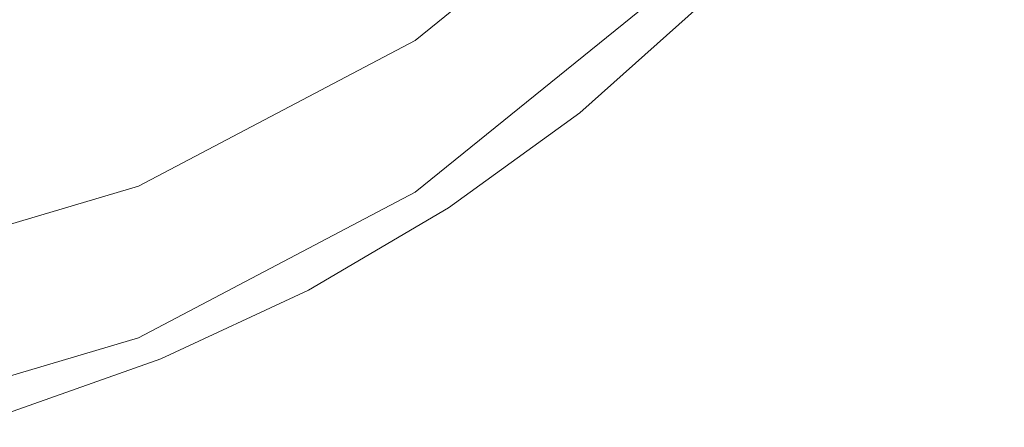
# Model space of a CAD drawing. Extents: x -25 to 25, y -174 to 25.
# Drawn here: x 4 to 11, y -174 to -170 of the extents above; entities that cross this region are included whole.
import ezdxf

# ---------------------------------------------------------------- set-up
doc = ezdxf.new("R2010")
doc.units = 0
doc.header["$LTSCALE"] = 500
doc.header["$MEASUREMENT"] = 0
doc.layers.add('FERRO_CHROM', color=7, linetype='Continuous')

msp = doc.modelspace()

# ---------------------------------------------------------------- linework, layer by layer
at = {"layer": 'FERRO_CHROM', "lineweight": 0}
for points, invisible_edges in [([(-4.5922, -171.7412, 96.3692), (4.5922, -149.9043, 92.5226), (-11.0865, -156.3002, 93.6492), (-4.5922, -171.7412, 96.3692)], 15), ([(4.5922, -149.9043, 92.5226), (-4.5922, -171.7412, 96.3692), (11.0866, -165.3454, 95.2425), (4.5922, -149.9043, 92.5226)], 15), ([(1.934, -171.1902, 91.6372), (-1.934, -152.0391, 88.2637), (9.723, -159.71, 89.6149), (1.934, -171.1902, 91.6372)], 15), ([(1.934, -171.1902, 91.6372), (9.723, -159.71, 89.6149), (8.2427, -167.0388, 90.9059), (1.934, -171.1902, 91.6372)], 15), ([(11.0866, -165.3454, 95.2425), (-4.5922, -171.7412, 96.3692), (4.5922, -171.7413, 96.3692), (11.0866, -165.3454, 95.2425)], 15), ([(11.0866, -165.3454, 95.2425), (4.5922, -171.7413, 96.3692), (8.4853, -169.1794, 95.9179), (11.0866, -165.3454, 95.2425)], 15), ([(1.934, -171.1902, 91.6372), (8.2427, -167.0388, 90.9059), (5.5076, -169.7324, 91.3804), (1.934, -171.1902, 91.6372)], 15), ([(2.8463, -167.6791, 93.1084), (3.8396, -170.4658, 93.5539), (2.5102, -171.1475, 93.6617), (1.333, -168.7608, 93.2801)], 15), ([(5.5076, -170.0784, 89.4164), (7.0099, -168.8642, 89.2025), (8.4853, -170.3172, 89.4585), (6.6668, -171.787, 89.7174)], 15), ([(8.4853, -169.1794, 95.9179), (4.5922, -171.7413, 96.3692), (6.6668, -170.6492, 96.1768), (8.4853, -169.1794, 95.9179)], 15), ([(8.4853, -170.3172, 89.4585), (8.4853, -169.1794, 95.9179), (6.6668, -170.6492, 96.1768), (6.6668, -171.787, 89.7174)], 5), ([(8.1541, -169.6026, 93.4227), (9.6244, -169.4899, 93.4074), (8.8077, -170.3847, 93.5481), (7.9018, -171.1915, 93.6748)], 15), ([(6.6912, -169.7656, 93.4461), (8.1541, -169.6026, 93.4227), (7.9018, -171.1915, 93.6748), (6.9179, -171.9056, 93.7871)], 15), ([(6.9179, -170.3565, 102.1878), (6.9179, -170.5313, 101.1177), (7.9018, -169.8172, 101.0054), (7.9018, -169.6424, 102.0756)], 15), ([(7.9018, -170.4551, 97.2186), (7.9018, -170.5178, 96.8936), (8.8077, -169.7111, 96.7668), (8.8077, -169.6483, 97.0918)], 15), ([(1.934, -171.1902, 91.6372), (5.5076, -169.7324, 91.3804), (3.7937, -170.6346, 91.5393), (1.934, -171.1902, 91.6372)], 15), ([(5.5076, -170.0784, 89.4164), (3.7937, -170.9806, 89.5753), (3.7937, -170.6346, 91.5393), (5.5076, -169.7324, 91.3804)], 15), ([(5.2431, -170.0292, 93.486), (6.6912, -169.7656, 93.4461), (6.9179, -171.9056, 93.7871), (5.8671, -172.5225, 93.884)], 15), ([(5.8671, -170.3442, 106.1368), (5.8671, -170.5638, 104.7924), (6.9179, -169.9469, 104.6954), (6.9179, -169.7273, 106.0399)], 15), ([(7.9018, -170.5873, 96.5444), (8.8077, -169.7805, 96.4176), (8.8077, -169.7111, 96.7668), (7.9018, -170.5178, 96.8936)], 13), ([(7.9018, -170.6627, 96.1739), (8.8077, -169.8559, 96.0471), (8.8077, -169.7805, 96.4176), (7.9018, -170.5873, 96.5444)], 13), ([(6.9179, -170.676, 100.232), (7.9018, -169.9618, 100.1198), (7.9018, -169.8172, 101.0054), (6.9179, -170.5313, 101.1177)], 15), ([(4.7606, -170.64, 107.5606), (5.8671, -170.1249, 107.4797), (5.8671, -169.9134, 108.7744), (4.7606, -170.4285, 108.8553)], 15), ([(7.9018, -170.7431, 95.7852), (8.8077, -169.9363, 95.6584), (8.8077, -169.8559, 96.0471), (7.9018, -170.6627, 96.1739)], 13), ([(5.8671, -170.5638, 104.7924), (5.8671, -170.7761, 103.4928), (6.9179, -170.1592, 103.3959), (6.9179, -169.9469, 104.6954)], 15), ([(6.9179, -170.7951, 99.5047), (7.9018, -170.081, 99.3925), (7.9018, -169.9618, 100.1198), (6.9179, -170.676, 100.232)], 15), ([(7.9018, -170.8277, 95.3813), (8.8077, -170.021, 95.2546), (8.8077, -169.9363, 95.6584), (7.9018, -170.7431, 95.7852)], 13), ([(4.7606, -170.2325, 110.0555), (4.7606, -170.0595, 111.1144), (3.6094, -170.4682, 111.1786), (3.6094, -170.6412, 110.1197)], 15), ([(3.8396, -170.4658, 93.5539), (5.2431, -170.0292, 93.486), (5.8671, -172.5225, 93.884), (4.7606, -173.0376, 93.9649)], 15), ([(7.9018, -170.8277, 95.3813), (7.9018, -170.9158, 94.9653), (8.8077, -170.109, 94.8385), (8.8077, -170.021, 95.2546)], 11), ([(3.7937, -170.9806, 89.5753), (5.5076, -170.0784, 89.4164), (6.6668, -171.787, 89.7174), (4.5922, -172.8791, 89.9097)], 15), ([(4.7606, -170.8593, 106.2177), (5.8671, -170.3442, 106.1368), (5.8671, -170.1249, 107.4797), (4.7606, -170.64, 107.5606)], 15), ([(6.9179, -170.8933, 98.9097), (7.9018, -170.1792, 98.7975), (7.9018, -170.081, 99.3925), (6.9179, -170.7951, 99.5047)], 15), ([(7.9018, -170.9158, 94.9653), (7.9018, -171.0063, 94.5402), (8.8077, -170.1995, 94.4134), (8.8077, -170.109, 94.8385)], 11), ([(5.8671, -170.7761, 103.4928), (5.8671, -170.9734, 102.2847), (6.9179, -170.3565, 102.1878), (6.9179, -170.1592, 103.3959)], 15), ([(6.9179, -170.9752, 98.4209), (7.9018, -170.2611, 98.3087), (7.9018, -170.1792, 98.7975), (6.9179, -170.8933, 98.9097)], 15), ([(7.9018, -171.0063, 94.5402), (7.9018, -171.0985, 94.109), (8.8077, -170.2917, 93.9823), (8.8077, -170.1995, 94.4134)], 11), ([(4.7606, -170.4285, 108.8553), (4.7606, -170.2325, 110.0555), (3.6094, -170.6412, 110.1197), (3.6094, -170.8372, 108.9196)], 15), ([(6.9179, -170.9752, 98.4209), (6.9179, -171.0455, 98.0123), (7.9018, -170.3313, 97.9), (7.9018, -170.2611, 98.3087)], 15), ([(7.9018, -171.0985, 94.109), (7.9018, -171.1915, 93.6748), (8.8077, -170.3847, 93.5481), (8.8077, -170.2917, 93.9823)], 9), ([(4.7606, -170.8593, 106.2177), (4.7606, -171.0789, 104.8733), (5.8671, -170.5638, 104.7924), (5.8671, -170.3442, 106.1368)], 15), ([(5.8671, -170.9734, 102.2847), (5.8671, -171.1482, 101.2146), (6.9179, -170.5313, 101.1177), (6.9179, -170.3565, 102.1878)], 15), ([(6.9179, -171.0455, 98.0123), (6.9179, -171.1086, 97.6576), (7.9018, -170.3945, 97.5453), (7.9018, -170.3313, 97.9)], 15), ([(4.7606, -170.64, 107.5606), (4.7606, -170.4285, 108.8553), (3.6094, -170.8372, 108.9196), (3.6094, -171.0487, 107.6248)], 15), ([(6.9179, -171.1086, 97.6576), (6.9179, -171.1692, 97.3308), (7.9018, -170.4551, 97.2186), (7.9018, -170.3945, 97.5453)], 15), ([(3.8396, -170.4658, 93.5539), (4.7606, -173.0376, 93.9649), (3.6094, -173.4463, 94.0292), (2.5102, -171.1475, 93.6617)], 15), ([(6.9179, -171.1692, 97.3308), (6.9179, -171.2319, 97.0058), (7.9018, -170.5178, 96.8936), (7.9018, -170.4551, 97.2186)], 15), ([(6.9179, -171.3014, 96.6566), (7.9018, -170.5873, 96.5444), (7.9018, -170.5178, 96.8936), (6.9179, -171.2319, 97.0058)], 15), ([(4.7606, -171.0789, 104.8733), (4.7606, -171.2911, 103.5738), (5.8671, -170.7761, 103.4928), (5.8671, -170.5638, 104.7924)], 15), ([(5.8671, -171.2928, 100.3289), (6.9179, -170.676, 100.232), (6.9179, -170.5313, 101.1177), (5.8671, -171.1482, 101.2146)], 15), ([(6.9179, -171.3768, 96.2861), (7.9018, -170.6627, 96.1739), (7.9018, -170.5873, 96.5444), (6.9179, -171.3014, 96.6566)], 15), ([(3.7937, -170.9806, 89.5753), (1.934, -171.5362, 89.6732), (1.934, -171.1902, 91.6372), (3.7937, -170.6346, 91.5393)], 15), ([(4.7606, -170.8593, 106.2177), (4.7606, -170.64, 107.5606), (3.6094, -171.0487, 107.6248), (3.6094, -171.268, 106.282)], 15), ([(6.6668, -171.787, 89.7174), (6.6668, -170.6492, 96.1768), (4.5922, -171.7413, 96.3692), (4.5922, -172.8791, 89.9097)], 5), ([(6.9179, -171.4572, 95.8974), (7.9018, -170.7431, 95.7852), (7.9018, -170.6627, 96.1739), (6.9179, -171.3768, 96.2861)], 15), ([(5.8671, -171.412, 99.6017), (6.9179, -170.7951, 99.5047), (6.9179, -170.676, 100.232), (5.8671, -171.2928, 100.3289)], 15), ([(4.7606, -171.2911, 103.5738), (4.7606, -171.4885, 102.3657), (5.8671, -170.9734, 102.2847), (5.8671, -170.7761, 103.4928)], 15), ([(5.8671, -171.5102, 99.0067), (6.9179, -170.8933, 98.9097), (6.9179, -170.7951, 99.5047), (5.8671, -171.412, 99.6017)], 15), ([(6.9179, -171.5419, 95.4936), (7.9018, -170.8277, 95.3813), (7.9018, -170.7431, 95.7852), (6.9179, -171.4572, 95.8974)], 15), ([(4.7606, -170.8593, 106.2177), (3.6094, -171.268, 106.282), (3.6094, -171.4876, 104.9375), (4.7606, -171.0789, 104.8733)], 15), ([(6.9179, -171.5419, 95.4936), (6.9179, -171.6299, 95.0775), (7.9018, -170.9158, 94.9653), (7.9018, -170.8277, 95.3813)], 15), ([(5.8671, -171.5921, 98.5179), (6.9179, -170.9752, 98.4209), (6.9179, -170.8933, 98.9097), (5.8671, -171.5102, 99.0067)], 15), ([(6.9179, -171.6299, 95.0775), (6.9179, -171.7204, 94.6524), (7.9018, -171.0063, 94.5402), (7.9018, -170.9158, 94.9653)], 15), ([(1.934, -171.5362, 89.6732), (3.7937, -170.9806, 89.5753), (4.5922, -172.8791, 89.9097), (2.3411, -173.5516, 90.0282)], 15), ([(4.7606, -171.4885, 102.3657), (4.7606, -171.6633, 101.2955), (5.8671, -171.1482, 101.2146), (5.8671, -170.9734, 102.2847)], 15), ([(5.8671, -171.5921, 98.5179), (5.8671, -171.6623, 98.1092), (6.9179, -171.0455, 98.0123), (6.9179, -170.9752, 98.4209)], 15), ([(6.9179, -171.7204, 94.6524), (6.9179, -171.8126, 94.2213), (7.9018, -171.0985, 94.109), (7.9018, -171.0063, 94.5402)], 15), ([(4.7606, -171.0789, 104.8733), (3.6094, -171.4876, 104.9375), (3.6094, -171.6999, 103.638), (4.7606, -171.2911, 103.5738)], 15), ([(5.8671, -171.6623, 98.1092), (5.8671, -171.7254, 97.7545), (6.9179, -171.1086, 97.6576), (6.9179, -171.0455, 98.0123)], 15), ([(5.8671, -171.7254, 97.7545), (5.8671, -171.7861, 97.4277), (6.9179, -171.1692, 97.3308), (6.9179, -171.1086, 97.6576)], 15), ([(6.9179, -171.8126, 94.2213), (6.9179, -171.9056, 93.7871), (7.9018, -171.1915, 93.6748), (7.9018, -171.0985, 94.109)], 13), ([(4.7606, -171.8079, 100.4099), (5.8671, -171.2928, 100.3289), (5.8671, -171.1482, 101.2146), (4.7606, -171.6633, 101.2955)], 15), ([(5.8671, -171.7861, 97.4277), (5.8671, -171.8488, 97.1028), (6.9179, -171.2319, 97.0058), (6.9179, -171.1692, 97.3308)], 15), ([(5.8671, -171.9183, 96.7535), (6.9179, -171.3014, 96.6566), (6.9179, -171.2319, 97.0058), (5.8671, -171.8488, 97.1028)], 15), ([(4.7606, -171.2911, 103.5738), (3.6094, -171.6999, 103.638), (3.6094, -171.8972, 102.4299), (4.7606, -171.4885, 102.3657)], 15), ([(4.7606, -171.9271, 99.6826), (5.8671, -171.412, 99.6017), (5.8671, -171.2928, 100.3289), (4.7606, -171.8079, 100.4099)], 15), ([(5.8671, -171.9937, 96.383), (6.9179, -171.3768, 96.2861), (6.9179, -171.3014, 96.6566), (5.8671, -171.9183, 96.7535)], 15), ([(5.8671, -172.0741, 95.9944), (6.9179, -171.4572, 95.8974), (6.9179, -171.3768, 96.2861), (5.8671, -171.9937, 96.383)], 15), ([(4.7606, -172.0253, 99.0876), (5.8671, -171.5102, 99.0067), (5.8671, -171.412, 99.6017), (4.7606, -171.9271, 99.6826)], 15), ([(5.8671, -172.1588, 95.5905), (6.9179, -171.5419, 95.4936), (6.9179, -171.4572, 95.8974), (5.8671, -172.0741, 95.9944)], 15), ([(4.7606, -171.4885, 102.3657), (3.6094, -171.8972, 102.4299), (3.6094, -172.072, 101.3598), (4.7606, -171.6633, 101.2955)], 15), ([(4.7606, -172.1072, 98.5988), (5.8671, -171.5921, 98.5179), (5.8671, -171.5102, 99.0067), (4.7606, -172.0253, 99.0876)], 15), ([(5.8671, -172.1588, 95.5905), (5.8671, -172.2467, 95.1745), (6.9179, -171.6299, 95.0775), (6.9179, -171.5419, 95.4936)], 15), ([(4.7606, -172.1072, 98.5988), (4.7606, -172.1774, 98.1901), (5.8671, -171.6623, 98.1092), (5.8671, -171.5921, 98.5179)], 15), ([(4.7606, -171.8079, 100.4099), (4.7606, -171.6633, 101.2955), (3.6094, -172.072, 101.3598), (3.6094, -172.2167, 100.4741)], 15), ([(4.7606, -172.1774, 98.1901), (4.7606, -172.2405, 97.8354), (5.8671, -171.7254, 97.7545), (5.8671, -171.6623, 98.1092)], 15), ([(5.8671, -172.2467, 95.1745), (5.8671, -172.3373, 94.7494), (6.9179, -171.7204, 94.6524), (6.9179, -171.6299, 95.0775)], 15), ([(4.5922, -171.7413, 96.3692), (-4.5922, -171.7412, 96.3692), (0, -172.6408, 96.5276), (4.5922, -171.7413, 96.3692)], 15), ([(4.5922, -171.7413, 96.3692), (0, -172.6408, 96.5276), (2.3411, -172.4138, 96.4876), (4.5922, -171.7413, 96.3692)], 15), ([(4.5922, -172.8791, 89.9097), (4.5922, -171.7413, 96.3692), (2.3411, -172.4138, 96.4876), (2.3411, -173.5516, 90.0282)], 5), ([(4.7606, -172.2405, 97.8354), (4.7606, -172.3012, 97.5087), (5.8671, -171.7861, 97.4277), (5.8671, -171.7254, 97.7545)], 15), ([(5.8671, -172.3373, 94.7494), (5.8671, -172.4295, 94.3182), (6.9179, -171.8126, 94.2213), (6.9179, -171.7204, 94.6524)], 15), ([(4.7606, -171.9271, 99.6826), (4.7606, -171.8079, 100.4099), (3.6094, -172.2167, 100.4741), (3.6094, -172.3358, 99.7468)], 15), ([(4.7606, -172.3012, 97.5087), (4.7606, -172.3639, 97.1837), (5.8671, -171.8488, 97.1028), (5.8671, -171.7861, 97.4277)], 15), ([(5.8671, -172.4295, 94.3182), (5.8671, -172.5225, 93.884), (6.9179, -171.9056, 93.7871), (6.9179, -171.8126, 94.2213)], 13), ([(4.7606, -172.4334, 96.8345), (5.8671, -171.9183, 96.7535), (5.8671, -171.8488, 97.1028), (4.7606, -172.3639, 97.1837)], 15), ([(4.7606, -172.5088, 96.464), (5.8671, -171.9937, 96.383), (5.8671, -171.9183, 96.7535), (4.7606, -172.4334, 96.8345)], 15), ([(4.7606, -172.0253, 99.0876), (4.7606, -171.9271, 99.6826), (3.6094, -172.3358, 99.7468), (3.6094, -172.434, 99.1518)], 15), ([(4.7606, -172.5892, 96.0753), (5.8671, -172.0741, 95.9944), (5.8671, -171.9937, 96.383), (4.7606, -172.5088, 96.464)], 15), ([(4.7606, -172.1072, 98.5988), (4.7606, -172.0253, 99.0876), (3.6094, -172.434, 99.1518), (3.6094, -172.5159, 98.6631)], 15), ([(4.7606, -172.1072, 98.5988), (3.6094, -172.5159, 98.6631), (3.6094, -172.5861, 98.2544), (4.7606, -172.1774, 98.1901)], 15), ([(4.7606, -172.6738, 95.6714), (5.8671, -172.1588, 95.5905), (5.8671, -172.0741, 95.9944), (4.7606, -172.5892, 96.0753)], 15), ([(4.7606, -172.1774, 98.1901), (3.6094, -172.5861, 98.2544), (3.6094, -172.6493, 97.8997), (4.7606, -172.2405, 97.8354)], 15), ([(4.7606, -172.6738, 95.6714), (4.7606, -172.7618, 95.2554), (5.8671, -172.2467, 95.1745), (5.8671, -172.1588, 95.5905)], 15), ([(4.7606, -172.2405, 97.8354), (3.6094, -172.6493, 97.8997), (3.6094, -172.7099, 97.5729), (4.7606, -172.3012, 97.5087)], 15), ([(4.7606, -172.7618, 95.2554), (4.7606, -172.8524, 94.8303), (5.8671, -172.3373, 94.7494), (5.8671, -172.2467, 95.1745)], 15), ([(4.7606, -172.3012, 97.5087), (3.6094, -172.7099, 97.5729), (3.6094, -172.7726, 97.2479), (4.7606, -172.3639, 97.1837)], 15), ([(4.7606, -172.4334, 96.8345), (4.7606, -172.3639, 97.1837), (3.6094, -172.7726, 97.2479), (3.6094, -172.8421, 96.8987)], 15), ([(4.7606, -172.8524, 94.8303), (4.7606, -172.9446, 94.3992), (5.8671, -172.4295, 94.3182), (5.8671, -172.3373, 94.7494)], 15), ([(4.7606, -172.5088, 96.464), (4.7606, -172.4334, 96.8345), (3.6094, -172.8421, 96.8987), (3.6094, -172.9175, 96.5282)], 15), ([(4.7606, -172.9446, 94.3992), (4.7606, -173.0376, 93.9649), (5.8671, -172.5225, 93.884), (5.8671, -172.4295, 94.3182)], 13), ([(4.7606, -172.5892, 96.0753), (4.7606, -172.5088, 96.464), (3.6094, -172.9175, 96.5282), (3.6094, -172.9979, 96.1395)], 15), ([(4.7606, -172.6738, 95.6714), (4.7606, -172.5892, 96.0753), (3.6094, -172.9979, 96.1395), (3.6094, -173.0826, 95.7357)], 15), ([(4.7606, -172.6738, 95.6714), (3.6094, -173.0826, 95.7357), (3.6094, -173.1706, 95.3197), (4.7606, -172.7618, 95.2554)], 15), ([(4.7606, -172.7618, 95.2554), (3.6094, -173.1706, 95.3197), (3.6094, -173.2611, 94.8946), (4.7606, -172.8524, 94.8303)], 15), ([(4.7606, -172.8524, 94.8303), (3.6094, -173.2611, 94.8946), (3.6094, -173.3533, 94.4634), (4.7606, -172.9446, 94.3992)], 15), ([(4.7606, -172.9446, 94.3992), (3.6094, -173.3533, 94.4634), (3.6094, -173.4463, 94.0292), (4.7606, -173.0376, 93.9649)], 11)]:
    msp.add_3dface(points, dxfattribs=dict(at, invisible_edges=invisible_edges))

doc.saveas('drawing.dxf')
